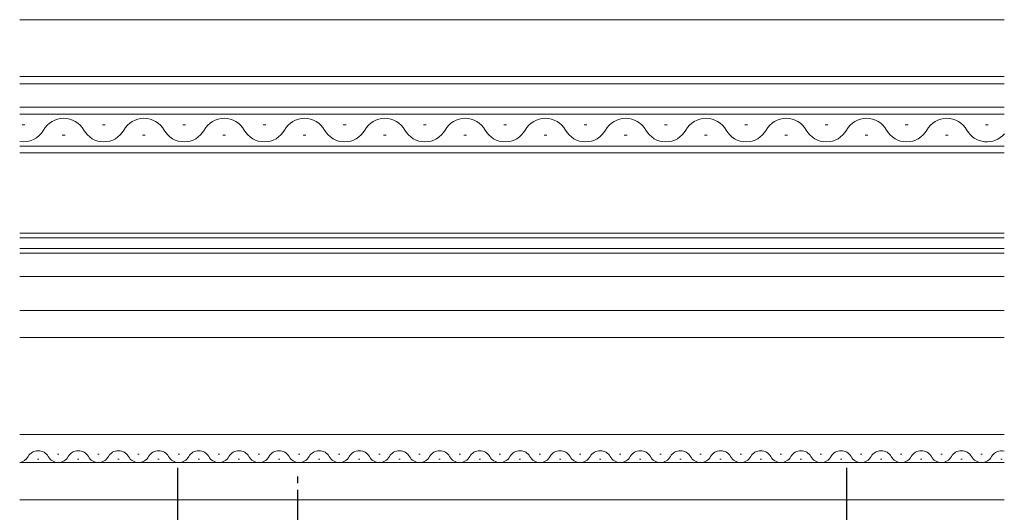
# Model space of a CAD drawing. Extents: x 0 to 1051, y 0 to 1583.
# Drawn here: x 654 to 801, y 1057 to 1131 of the extents above; entities that cross this region are included whole.
import ezdxf

# ---------------------------------------------------------------- set-up
doc = ezdxf.new("R2010")
doc.units = 0
doc.linetypes.add('YCENTER_1', pattern=[13, 10, -1, 1, -1])
doc.layers.add('YKK_12', color=2, linetype='CONTINUOUS', lineweight=13)
doc.layers.add('YKK_13', color=4, linetype='CONTINUOUS', lineweight=30)

msp = doc.modelspace()

# ---------------------------------------------------------------- linework, layer by layer
at = {"layer": 'YKK_12'}
for p, q in [((653.9, 1130.99), (801.06, 1130.99)), ((801.06, 1122.49), (653.9, 1122.49)), ((653.9, 1121.39), (801.06, 1121.39)), ((653.9, 1117.89), (801.06, 1117.89)), ((801.06, 1116.89), (653.9, 1116.89)), ((654.67, 1115.25), (654.27, 1115.25)), ((666.67, 1115.25), (666.27, 1115.25)), ((678.67, 1115.25), (678.27, 1115.25)), ((690.67, 1115.25), (690.27, 1115.25)), ((702.67, 1115.25), (702.27, 1115.25)), ((714.67, 1115.25), (714.27, 1115.25)), ((726.67, 1115.25), (726.27, 1115.25)), ((738.67, 1115.25), (738.27, 1115.25)), ((750.67, 1115.25), (750.27, 1115.25)), ((762.67, 1115.25), (762.27, 1115.25)), ((774.67, 1115.25), (774.27, 1115.25)), ((786.67, 1115.25), (786.27, 1115.25)), ((798.67, 1115.25), (798.27, 1115.25)), ((660.67, 1113.73), (660.27, 1113.73)), ((672.67, 1113.73), (672.27, 1113.73)), ((684.67, 1113.73), (684.27, 1113.73)), ((696.67, 1113.73), (696.27, 1113.73)), ((708.67, 1113.73), (708.27, 1113.73)), ((720.67, 1113.73), (720.27, 1113.73)), ((732.67, 1113.73), (732.27, 1113.73)), ((744.67, 1113.73), (744.27, 1113.73)), ((756.67, 1113.73), (756.27, 1113.73)), ((768.67, 1113.73), (768.27, 1113.73)), ((780.67, 1113.73), (780.27, 1113.73)), ((792.67, 1113.73), (792.27, 1113.73)), ((653.9, 1112.09), (801.06, 1112.09)), ((801.06, 1111.09), (653.9, 1111.09)), ((653.9, 1099.09), (801.06, 1099.09)), ((801.06, 1098.39), (653.9, 1098.39)), ((653.9, 1096.79), (801.06, 1096.79)), ((801.06, 1096.09), (653.9, 1096.09)), ((801.06, 1092.59), (653.9, 1092.59)), ((801.06, 1087.49), (653.9, 1087.49)), ((653.9, 1083.49), (801.06, 1083.49)), ((653.9, 1068.99), (801.06, 1068.99)), ((659.56, 1066.05), (659.76, 1066.05)), ((665.56, 1066.05), (665.76, 1066.05)), ((671.56, 1066.05), (671.76, 1066.05)), ((677.56, 1066.05), (677.76, 1066.05)), ((683.56, 1066.05), (683.76, 1066.05)), ((689.56, 1066.05), (689.76, 1066.05)), ((695.56, 1066.05), (695.76, 1066.05)), ((701.56, 1066.05), (701.76, 1066.05)), ((707.56, 1066.05), (707.76, 1066.05)), ((713.56, 1066.05), (713.76, 1066.05)), ((719.56, 1066.05), (719.76, 1066.05)), ((725.56, 1066.05), (725.76, 1066.05)), ((731.56, 1066.05), (731.76, 1066.05)), ((737.56, 1066.05), (737.76, 1066.05)), ((743.56, 1066.05), (743.76, 1066.05)), ((749.56, 1066.05), (749.76, 1066.05)), ((755.56, 1066.05), (755.76, 1066.05)), ((761.56, 1066.05), (761.76, 1066.05)), ((767.56, 1066.05), (767.76, 1066.05)), ((773.56, 1066.05), (773.76, 1066.05)), ((779.56, 1066.05), (779.76, 1066.05)), ((785.56, 1066.05), (785.76, 1066.05)), ((791.56, 1066.05), (791.76, 1066.05)), ((797.56, 1066.05), (797.76, 1066.05)), ((653.9, 1064.79), (801.06, 1064.79)), ((656.56, 1065.29), (656.76, 1065.29)), ((662.56, 1065.29), (662.76, 1065.29)), ((668.56, 1065.29), (668.76, 1065.29)), ((674.56, 1065.29), (674.76, 1065.29)), ((680.56, 1065.29), (680.76, 1065.29)), ((686.56, 1065.29), (686.76, 1065.29)), ((692.56, 1065.29), (692.76, 1065.29)), ((698.56, 1065.29), (698.76, 1065.29)), ((704.56, 1065.29), (704.76, 1065.29)), ((710.56, 1065.29), (710.76, 1065.29)), ((716.56, 1065.29), (716.76, 1065.29)), ((722.56, 1065.29), (722.76, 1065.29)), ((728.56, 1065.29), (728.76, 1065.29)), ((734.56, 1065.29), (734.76, 1065.29)), ((740.56, 1065.29), (740.76, 1065.29)), ((746.56, 1065.29), (746.76, 1065.29)), ((752.56, 1065.29), (752.76, 1065.29)), ((758.56, 1065.29), (758.76, 1065.29)), ((764.56, 1065.29), (764.76, 1065.29)), ((770.56, 1065.29), (770.76, 1065.29)), ((776.56, 1065.29), (776.76, 1065.29)), ((782.56, 1065.29), (782.76, 1065.29)), ((788.56, 1065.29), (788.76, 1065.29)), ((794.56, 1065.29), (794.76, 1065.29)), ((800.56, 1065.29), (800.76, 1065.29)), ((653.9, 1059.19), (801.06, 1059.19))]:
    msp.add_line(p, q, dxfattribs=at)
for centre, radius, start, end in [((660.47, 1112.82), 3.44, 29.2025, 150.7975), ((672.47, 1112.82), 3.44, 29.2025, 150.7975), ((684.47, 1112.82), 3.44, 29.2025, 150.7975), ((696.47, 1112.82), 3.44, 29.2025, 150.7975), ((708.47, 1112.82), 3.44, 29.2025, 150.7975), ((720.47, 1112.82), 3.44, 29.2025, 150.7975), ((732.47, 1112.82), 3.44, 29.2025, 150.7975), ((744.47, 1112.82), 3.44, 29.2025, 150.7975), ((756.47, 1112.82), 3.44, 29.2025, 150.7975), ((768.47, 1112.82), 3.44, 29.2025, 150.7975), ((780.47, 1112.82), 3.44, 29.2025, 150.7975), ((792.47, 1112.82), 3.44, 29.2025, 150.7975), ((654.47, 1116.17), 3.44, 260.4699, 330.7975), ((666.47, 1116.17), 3.44, 209.2025, 330.7975), ((678.47, 1116.17), 3.44, 209.2025, 330.7975), ((690.47, 1116.17), 3.44, 209.2025, 330.7975), ((702.47, 1116.17), 3.44, 209.2025, 330.7975), ((714.47, 1116.17), 3.44, 209.2025, 330.7975), ((726.47, 1116.17), 3.44, 209.2025, 330.7975), ((738.47, 1116.17), 3.44, 209.2025, 330.7975), ((750.47, 1116.17), 3.44, 209.2025, 330.7975), ((762.47, 1116.17), 3.44, 209.2025, 330.7975), ((774.47, 1116.17), 3.44, 209.2025, 330.7975), ((786.47, 1116.17), 3.44, 209.2025, 330.7975), ((798.47, 1116.17), 3.44, 209.2025, 319.0895), ((653.66, 1066.51), 1.72, 277.878, 330.7975), ((656.66, 1064.83), 1.72, 29.2025, 150.7975), ((659.66, 1066.51), 1.72, 209.2025, 330.7975), ((662.66, 1064.83), 1.72, 29.2025, 150.7975), ((665.66, 1066.51), 1.72, 209.2025, 330.7975), ((668.66, 1064.83), 1.72, 29.2025, 150.7975), ((671.66, 1066.51), 1.72, 209.2025, 330.7975), ((674.66, 1064.83), 1.72, 29.2025, 150.7975), ((677.66, 1066.51), 1.72, 209.2025, 330.7975), ((680.66, 1064.83), 1.72, 29.2025, 150.7975), ((683.66, 1066.51), 1.72, 209.2025, 330.7975), ((686.66, 1064.83), 1.72, 29.2025, 150.7975), ((689.66, 1066.51), 1.72, 209.2025, 330.7975), ((692.66, 1064.83), 1.72, 29.2025, 150.7975), ((695.66, 1066.51), 1.72, 209.2025, 330.7975), ((698.66, 1064.83), 1.72, 29.2025, 150.7975), ((701.66, 1066.51), 1.72, 209.2025, 330.7975), ((704.66, 1064.83), 1.72, 29.2025, 150.7975), ((707.66, 1066.51), 1.72, 209.2025, 330.7975), ((710.66, 1064.83), 1.72, 29.2025, 150.7975), ((713.66, 1066.51), 1.72, 209.2025, 330.7975), ((716.66, 1064.83), 1.72, 29.2025, 150.7975), ((719.66, 1066.51), 1.72, 209.2025, 330.7975), ((722.66, 1064.83), 1.72, 29.2025, 150.7975), ((725.66, 1066.51), 1.72, 209.2025, 330.7975), ((728.66, 1064.83), 1.72, 29.2025, 150.7975), ((731.66, 1066.51), 1.72, 209.2025, 330.7975), ((734.66, 1064.83), 1.72, 29.2025, 150.7975), ((737.66, 1066.51), 1.72, 209.2025, 330.7975), ((740.66, 1064.83), 1.72, 29.2025, 150.7975), ((743.66, 1066.51), 1.72, 209.2025, 330.7975), ((746.66, 1064.83), 1.72, 29.2025, 150.7975), ((749.66, 1066.51), 1.72, 209.2025, 330.7975), ((752.66, 1064.83), 1.72, 29.2025, 150.7975), ((755.66, 1066.51), 1.72, 209.2025, 330.7975), ((758.66, 1064.83), 1.72, 29.2025, 150.7975), ((761.66, 1066.51), 1.72, 209.2025, 330.7975), ((764.66, 1064.83), 1.72, 29.2025, 150.7975), ((767.66, 1066.51), 1.72, 209.2025, 330.7975), ((770.66, 1064.83), 1.72, 29.2025, 150.7975), ((773.66, 1066.51), 1.72, 209.2025, 330.7975), ((776.66, 1064.83), 1.72, 29.2025, 150.7975), ((779.66, 1066.51), 1.72, 209.2025, 330.7975), ((782.66, 1064.83), 1.72, 29.2025, 150.7975), ((785.66, 1066.51), 1.72, 209.2025, 330.7975), ((788.66, 1064.83), 1.72, 29.2025, 150.7975), ((791.66, 1066.51), 1.72, 209.2025, 330.7975), ((794.66, 1064.83), 1.72, 29.2025, 150.7975), ((797.66, 1066.51), 1.72, 209.2025, 330.7975), ((800.66, 1064.83), 1.72, 76.4754, 150.7975)]:
    msp.add_arc(centre, radius, start, end, dxfattribs=at)
at = {"layer": 'YKK_13', "linetype": 'YCENTER_1'}
for p, q in [((677.47, 1063.99), (677.47, 1048.49)), ((677.47, 1063.99), (677.47, 1048.49)), ((695.47, 920.68), (695.47, 1063.49)), ((695.47, 920.68), (695.47, 1063.49)), ((777.47, 1063.99), (777.47, 1048.49)), ((777.47, 1063.99), (777.47, 1048.49))]:
    msp.add_line(p, q, dxfattribs=at)

doc.saveas('drawing.dxf')
